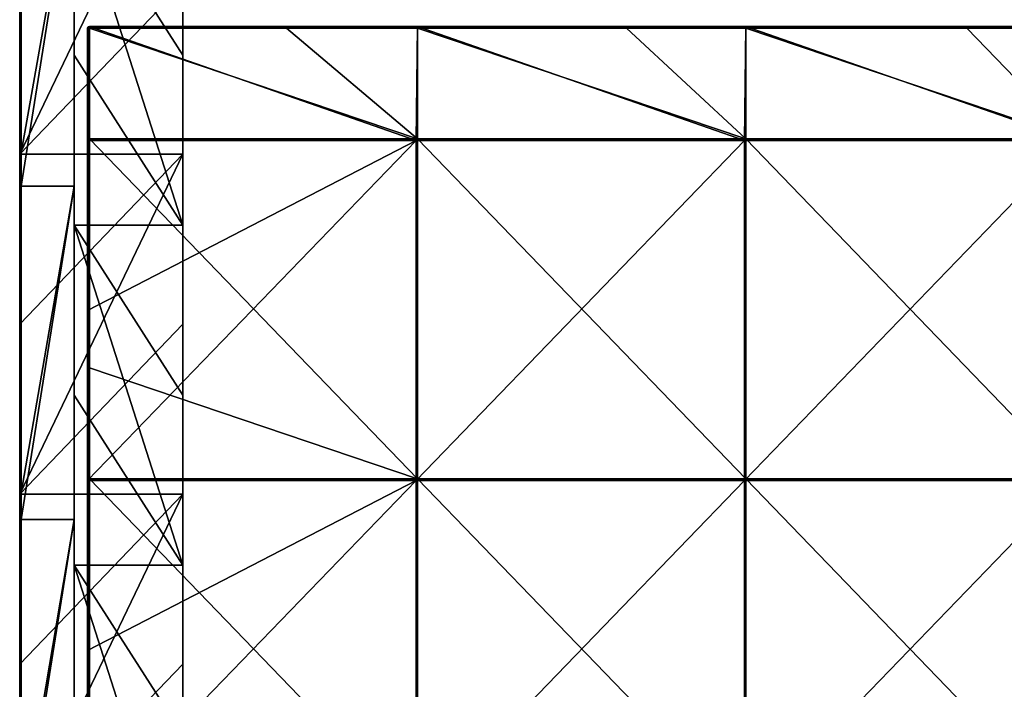
# Model space of a CAD drawing. Units: millimetres. Extents: x -301 to 301, y -550 to 10.
# Drawn here: x -300 to -155, y -379 to -280 of the extents above; entities that cross this region are included whole.
import ezdxf

# ---------------------------------------------------------------- set-up
doc = ezdxf.new("R2010")
doc.units = ezdxf.units.MM
doc.header["$LTSCALE"] = 65.185185
for name, color, linetype in [('40', 7, 'CONTINUOUS'), ('41', 7, 'CONTINUOUS'), ('42', 7, 'CONTINUOUS'), ('43', 7, 'CONTINUOUS'), ('47', 7, 'CONTINUOUS'), ('51', 7, 'CONTINUOUS'), ('6', 7, 'CONTINUOUS'), ('77', 7, 'CONTINUOUS'), ('78', 7, 'CONTINUOUS'), ('81', 7, 'CONTINUOUS'), ('82', 7, 'CONTINUOUS'), ('83', 7, 'CONTINUOUS'), ('86', 7, 'CONTINUOUS'), ('87', 7, 'CONTINUOUS'), ('94', 7, 'CONTINUOUS')]:
    doc.layers.add(name, color=color, linetype=linetype)

msp = doc.modelspace()

# ---------------------------------------------------------------- linework, layer by layer
at = {"layer": '40', "linetype": 'Continuous'}
for points in [[(-292, -285.23, 348), (-276, -310.25, 348), (-292, -260.2, 348), (-292, -285.23, 348)], [(-292, -260.2, 348), (-276, -310.25, 348), (-276, -285.23, 348), (-292, -260.2, 348)], [(-276, -260.2, 348), (-292, -260.2, 348), (-276, -285.23, 348), (-276, -260.2, 348)], [(-292, -310.25, 348), (-276, -310.25, 348), (-292, -285.23, 348), (-292, -310.25, 348)], [(-292, -335.27, 348), (-276, -360.3, 348), (-292, -310.25, 348), (-292, -335.27, 348)], [(-292, -310.25, 348), (-276, -360.3, 348), (-276, -335.27, 348), (-292, -310.25, 348)], [(-276, -310.25, 348), (-292, -310.25, 348), (-276, -335.27, 348), (-276, -310.25, 348)], [(-292, -360.3, 348), (-276, -360.3, 348), (-292, -335.27, 348), (-292, -360.3, 348)], [(-292, -385.32, 348), (-276, -410.35, 348), (-292, -360.3, 348), (-292, -385.32, 348)], [(-292, -360.3, 348), (-276, -410.35, 348), (-276, -385.32, 348), (-292, -360.3, 348)], [(-276, -360.3, 348), (-292, -360.3, 348), (-276, -385.32, 348), (-276, -360.3, 348)]]:
    msp.add_3dface(points, dxfattribs=at)
at = {"layer": '41', "linetype": 'Continuous'}
for points in [[(-300, -274.77), (-300, -299.8), (-300, -255.47, 50), (-300, -274.77)], [(-300, -299.8), (-300, -304.53, 50), (-300, -255.47, 50), (-300, -299.8)], [(-300, -299.6, 372.8), (-300, -255.47, 372.8), (-300, -304.53, 350.3), (-300, -299.6, 372.8)], [(-300, -304.53, 350.3), (-300, -255.47, 372.8), (-300, -255.47, 350.3), (-300, -304.53, 350.3)], [(-300, -304.53, 350.3), (-300, -255.47, 350.3), (-300, -304.53, 300.25), (-300, -304.53, 350.3)], [(-300, -304.53, 300.25), (-300, -255.47, 350.3), (-300, -255.47, 300.25), (-300, -304.53, 300.25)], [(-300, -304.53, 300.25), (-300, -255.47, 300.25), (-300, -304.53, 250.2), (-300, -304.53, 300.25)], [(-300, -304.53, 250.2), (-300, -255.47, 300.25), (-300, -255.47, 250.2), (-300, -304.53, 250.2)], [(-300, -304.53, 250.2), (-300, -255.47, 250.2), (-300, -304.53, 200.15), (-300, -304.53, 250.2)], [(-300, -304.53, 200.15), (-300, -255.47, 250.2), (-300, -255.47, 200.15), (-300, -304.53, 200.15)], [(-300, -304.53, 200.15), (-300, -255.47, 200.15), (-300, -304.53, 150.1), (-300, -304.53, 200.15)], [(-300, -304.53, 150.1), (-300, -255.47, 200.15), (-300, -255.47, 150.1), (-300, -304.53, 150.1)], [(-300, -304.53, 150.1), (-300, -255.47, 150.1), (-300, -304.53, 100.05), (-300, -304.53, 150.1)], [(-300, -304.53, 100.05), (-300, -255.47, 150.1), (-300, -255.47, 100.05), (-300, -304.53, 100.05)], [(-300, -304.53, 100.05), (-300, -255.47, 100.05), (-300, -304.53, 50), (-300, -304.53, 100.05)], [(-300, -304.53, 50), (-300, -255.47, 100.05), (-300, -255.47, 50), (-300, -304.53, 50)], [(-300, -304.53, 372.8), (-300, -299.6, 372.8), (-300, -304.53, 350.3), (-300, -304.53, 372.8)], [(-300, -299.8), (-300, -324.82), (-300, -304.53, 50), (-300, -299.8)], [(-300, -324.82), (-300, -349.85), (-300, -304.53, 50), (-300, -324.82)], [(-300, -349.85), (-300, -353.58, 50), (-300, -304.53, 50), (-300, -349.85)], [(-300, -349.65, 372.8), (-300, -304.53, 372.8), (-300, -353.58, 350.3), (-300, -349.65, 372.8)], [(-300, -353.58, 350.3), (-300, -304.53, 372.8), (-300, -304.53, 350.3), (-300, -353.58, 350.3)], [(-300, -353.58, 350.3), (-300, -304.53, 350.3), (-300, -353.58, 300.25), (-300, -353.58, 350.3)], [(-300, -353.58, 300.25), (-300, -304.53, 350.3), (-300, -304.53, 300.25), (-300, -353.58, 300.25)], [(-300, -353.58, 300.25), (-300, -304.53, 300.25), (-300, -353.58, 250.2), (-300, -353.58, 300.25)], [(-300, -353.58, 250.2), (-300, -304.53, 300.25), (-300, -304.53, 250.2), (-300, -353.58, 250.2)], [(-300, -353.58, 250.2), (-300, -304.53, 250.2), (-300, -353.58, 200.15), (-300, -353.58, 250.2)], [(-300, -353.58, 200.15), (-300, -304.53, 250.2), (-300, -304.53, 200.15), (-300, -353.58, 200.15)], [(-300, -353.58, 200.15), (-300, -304.53, 200.15), (-300, -353.58, 150.1), (-300, -353.58, 200.15)], [(-300, -353.58, 150.1), (-300, -304.53, 200.15), (-300, -304.53, 150.1), (-300, -353.58, 150.1)], [(-300, -353.58, 150.1), (-300, -304.53, 150.1), (-300, -353.58, 100.05), (-300, -353.58, 150.1)], [(-300, -353.58, 100.05), (-300, -304.53, 150.1), (-300, -304.53, 100.05), (-300, -353.58, 100.05)], [(-300, -353.58, 100.05), (-300, -304.53, 100.05), (-300, -353.58, 50), (-300, -353.58, 100.05)], [(-300, -353.58, 50), (-300, -304.53, 100.05), (-300, -304.53, 50), (-300, -353.58, 50)], [(-300, -353.58, 372.8), (-300, -349.65, 372.8), (-300, -353.58, 350.3), (-300, -353.58, 372.8)], [(-300, -349.85), (-300, -374.88), (-300, -353.58, 50), (-300, -349.85)], [(-300, -374.88), (-300, -399.9), (-300, -353.58, 50), (-300, -374.88)], [(-300, -399.9), (-300, -402.64, 50), (-300, -353.58, 50), (-300, -399.9)], [(-300, -399.7, 372.8), (-300, -353.58, 372.8), (-300, -402.64, 350.3), (-300, -399.7, 372.8)], [(-300, -402.64, 350.3), (-300, -353.58, 372.8), (-300, -353.58, 350.3), (-300, -402.64, 350.3)], [(-300, -402.64, 350.3), (-300, -353.58, 350.3), (-300, -402.64, 300.25), (-300, -402.64, 350.3)], [(-300, -402.64, 300.25), (-300, -353.58, 350.3), (-300, -353.58, 300.25), (-300, -402.64, 300.25)], [(-300, -402.64, 300.25), (-300, -353.58, 300.25), (-300, -402.64, 250.2), (-300, -402.64, 300.25)], [(-300, -402.64, 250.2), (-300, -353.58, 300.25), (-300, -353.58, 250.2), (-300, -402.64, 250.2)], [(-300, -402.64, 250.2), (-300, -353.58, 250.2), (-300, -402.64, 200.15), (-300, -402.64, 250.2)], [(-300, -402.64, 200.15), (-300, -353.58, 250.2), (-300, -353.58, 200.15), (-300, -402.64, 200.15)], [(-300, -402.64, 200.15), (-300, -353.58, 200.15), (-300, -402.64, 150.1), (-300, -402.64, 200.15)], [(-300, -402.64, 150.1), (-300, -353.58, 200.15), (-300, -353.58, 150.1), (-300, -402.64, 150.1)], [(-300, -402.64, 150.1), (-300, -353.58, 150.1), (-300, -402.64, 100.05), (-300, -402.64, 150.1)], [(-300, -402.64, 100.05), (-300, -353.58, 150.1), (-300, -353.58, 100.05), (-300, -402.64, 100.05)], [(-300, -402.64, 100.05), (-300, -353.58, 100.05), (-300, -402.64, 50), (-300, -402.64, 100.05)], [(-300, -402.64, 50), (-300, -353.58, 100.05), (-300, -353.58, 50), (-300, -402.64, 50)]]:
    msp.add_3dface(points, dxfattribs=at)
at = {"layer": '42', "linetype": 'Continuous'}
for points in [[(-292, -304.53, 373), (-292, -260.2, 348), (-292, -255.47, 373), (-292, -304.53, 373)], [(-292, -285.23, 348), (-292, -260.2, 348), (-292, -304.53, 373), (-292, -285.23, 348)], [(-292, -310.25, 348), (-292, -285.23, 348), (-292, -304.53, 373), (-292, -310.25, 348)], [(-292, -353.58, 373), (-292, -310.25, 348), (-292, -304.53, 373), (-292, -353.58, 373)], [(-292, -335.27, 348), (-292, -310.25, 348), (-292, -353.58, 373), (-292, -335.27, 348)], [(-292, -360.3, 348), (-292, -335.27, 348), (-292, -353.58, 373), (-292, -360.3, 348)], [(-292, -402.64, 373), (-292, -360.3, 348), (-292, -353.58, 373), (-292, -402.64, 373)], [(-292, -385.32, 348), (-292, -360.3, 348), (-292, -402.64, 373), (-292, -385.32, 348)]]:
    msp.add_3dface(points, dxfattribs=at)
at = {"layer": '43', "linetype": 'Continuous'}
for points in [[(-292, -304.53, 373), (-292, -255.47, 373), (-299.8, -304.53, 373), (-292, -304.53, 373)], [(-299.8, -304.53, 373), (-292, -255.47, 373), (-299.8, -299.6, 373), (-299.8, -304.53, 373)], [(-299.8, -299.6, 373), (-292, -255.47, 373), (-299.8, -255.47, 373), (-299.8, -299.6, 373)], [(-292, -353.58, 373), (-292, -304.53, 373), (-299.8, -353.58, 373), (-292, -353.58, 373)], [(-299.8, -353.58, 373), (-292, -304.53, 373), (-299.8, -349.65, 373), (-299.8, -353.58, 373)], [(-299.8, -349.65, 373), (-292, -304.53, 373), (-299.8, -304.53, 373), (-299.8, -349.65, 373)], [(-292, -402.64, 373), (-292, -353.58, 373), (-299.8, -402.64, 373), (-292, -402.64, 373)], [(-299.8, -402.64, 373), (-292, -353.58, 373), (-299.8, -399.7, 373), (-299.8, -402.64, 373)], [(-299.8, -399.7, 373), (-292, -353.58, 373), (-299.8, -353.58, 373), (-299.8, -399.7, 373)]]:
    msp.add_3dface(points, dxfattribs=at)
at = {"layer": '47', "linetype": 'Continuous'}
for points in [[(-300, -249.55, 372.8), (-300, -255.47, 372.8), (-299.97, -299.6, 372.9), (-300, -249.55, 372.8)], [(-300, -249.55, 372.8), (-299.97, -299.6, 372.9), (-299.97, -249.55, 372.9), (-300, -249.55, 372.8)], [(-299.97, -299.6, 372.9), (-299.9, -299.6, 372.97), (-299.97, -249.55, 372.9), (-299.97, -299.6, 372.9)], [(-299.97, -249.55, 372.9), (-299.9, -299.6, 372.97), (-299.9, -249.55, 372.97), (-299.97, -249.55, 372.9)], [(-299.8, -299.6, 373), (-299.8, -255.47, 373), (-299.9, -249.55, 372.97), (-299.8, -299.6, 373)], [(-299.9, -299.6, 372.97), (-299.8, -299.6, 373), (-299.9, -249.55, 372.97), (-299.9, -299.6, 372.97)], [(-300, -255.47, 372.8), (-300, -299.6, 372.8), (-299.97, -299.6, 372.9), (-300, -255.47, 372.8)], [(-300, -299.6, 372.8), (-300, -304.53, 372.8), (-299.97, -349.65, 372.9), (-300, -299.6, 372.8)], [(-300, -299.6, 372.8), (-299.97, -349.65, 372.9), (-299.97, -299.6, 372.9), (-300, -299.6, 372.8)], [(-299.97, -349.65, 372.9), (-299.9, -349.65, 372.97), (-299.97, -299.6, 372.9), (-299.97, -349.65, 372.9)], [(-299.97, -299.6, 372.9), (-299.9, -349.65, 372.97), (-299.9, -299.6, 372.97), (-299.97, -299.6, 372.9)], [(-299.8, -349.65, 373), (-299.8, -304.53, 373), (-299.9, -299.6, 372.97), (-299.8, -349.65, 373)], [(-299.9, -349.65, 372.97), (-299.8, -349.65, 373), (-299.9, -299.6, 372.97), (-299.9, -349.65, 372.97)], [(-299.8, -304.53, 373), (-299.8, -299.6, 373), (-299.9, -299.6, 372.97), (-299.8, -304.53, 373)], [(-300, -304.53, 372.8), (-300, -349.65, 372.8), (-299.97, -349.65, 372.9), (-300, -304.53, 372.8)], [(-300, -349.65, 372.8), (-300, -353.58, 372.8), (-299.97, -399.7, 372.9), (-300, -349.65, 372.8)], [(-300, -349.65, 372.8), (-299.97, -399.7, 372.9), (-299.97, -349.65, 372.9), (-300, -349.65, 372.8)], [(-299.97, -399.7, 372.9), (-299.9, -399.7, 372.97), (-299.97, -349.65, 372.9), (-299.97, -399.7, 372.9)], [(-299.97, -349.65, 372.9), (-299.9, -399.7, 372.97), (-299.9, -349.65, 372.97), (-299.97, -349.65, 372.9)], [(-299.8, -399.7, 373), (-299.8, -353.58, 373), (-299.9, -349.65, 372.97), (-299.8, -399.7, 373)], [(-299.9, -399.7, 372.97), (-299.8, -399.7, 373), (-299.9, -349.65, 372.97), (-299.9, -399.7, 372.97)], [(-299.8, -353.58, 373), (-299.8, -349.65, 373), (-299.9, -349.65, 372.97), (-299.8, -353.58, 373)], [(-300, -353.58, 372.8), (-300, -399.7, 372.8), (-299.97, -399.7, 372.9), (-300, -353.58, 372.8)]]:
    msp.add_3dface(points, dxfattribs=at)
at = {"layer": '51', "linetype": 'Continuous'}
for points in [[(-276, -260.2, 348), (-276, -285.23, 348), (-276, -248.18, 298), (-276, -260.2, 348)], [(-276, -248.18, 298), (-276, -285.23, 348), (-276, -295.82, 298), (-276, -248.18, 298)], [(-276, -248.18, 97.8), (-276, -295.82, 97.8), (-276, -255.45, 47.75), (-276, -248.18, 97.8)], [(-276, -295.82, 97.8), (-276, -248.18, 97.8), (-276, -295.82, 147.85), (-276, -295.82, 97.8)], [(-276, -248.18, 97.8), (-276, -248.18, 147.85), (-276, -295.82, 147.85), (-276, -248.18, 97.8)], [(-276, -248.18, 298), (-276, -295.82, 298), (-276, -248.18, 247.95), (-276, -248.18, 298)], [(-276, -248.18, 247.95), (-276, -295.82, 298), (-276, -295.82, 247.95), (-276, -248.18, 247.95)], [(-276, -248.18, 247.95), (-276, -295.82, 247.95), (-276, -248.18, 197.9), (-276, -248.18, 247.95)], [(-276, -248.18, 197.9), (-276, -295.82, 247.95), (-276, -295.82, 197.9), (-276, -248.18, 197.9)], [(-276, -248.18, 197.9), (-276, -295.82, 197.9), (-276, -248.18, 147.85), (-276, -248.18, 197.9)], [(-276, -248.18, 147.85), (-276, -295.82, 197.9), (-276, -295.82, 147.85), (-276, -248.18, 147.85)], [(-276, -274.77), (-276, -255.45, 47.75), (-276, -304.55, 47.75), (-276, -274.77)], [(-276, -255.45, 47.75), (-276, -295.82, 97.8), (-276, -304.55, 47.75), (-276, -255.45, 47.75)], [(-276, -299.8), (-276, -274.77), (-276, -304.55, 47.75), (-276, -299.8)], [(-276, -285.23, 348), (-276, -310.25, 348), (-276, -295.82, 298), (-276, -285.23, 348)], [(-276, -310.25, 348), (-276, -335.27, 348), (-276, -295.82, 298), (-276, -310.25, 348)], [(-276, -295.82, 298), (-276, -335.27, 348), (-276, -343.45, 298), (-276, -295.82, 298)], [(-276, -295.82, 97.8), (-276, -343.45, 97.8), (-276, -304.55, 47.75), (-276, -295.82, 97.8)], [(-276, -343.45, 97.8), (-276, -295.82, 97.8), (-276, -343.45, 147.85), (-276, -343.45, 97.8)], [(-276, -295.82, 97.8), (-276, -295.82, 147.85), (-276, -343.45, 147.85), (-276, -295.82, 97.8)], [(-276, -295.82, 298), (-276, -343.45, 298), (-276, -295.82, 247.95), (-276, -295.82, 298)], [(-276, -295.82, 247.95), (-276, -343.45, 298), (-276, -343.45, 247.95), (-276, -295.82, 247.95)], [(-276, -295.82, 247.95), (-276, -343.45, 247.95), (-276, -295.82, 197.9), (-276, -295.82, 247.95)], [(-276, -295.82, 197.9), (-276, -343.45, 247.95), (-276, -343.45, 197.9), (-276, -295.82, 197.9)], [(-276, -295.82, 197.9), (-276, -343.45, 197.9), (-276, -295.82, 147.85), (-276, -295.82, 197.9)], [(-276, -295.82, 147.85), (-276, -343.45, 197.9), (-276, -343.45, 147.85), (-276, -295.82, 147.85)], [(-276, -324.82), (-276, -299.8), (-276, -304.55, 47.75), (-276, -324.82)], [(-276, -324.82), (-276, -304.55, 47.75), (-276, -353.64, 47.75), (-276, -324.82)], [(-276, -304.55, 47.75), (-276, -343.45, 97.8), (-276, -353.64, 47.75), (-276, -304.55, 47.75)], [(-276, -349.85), (-276, -324.82), (-276, -353.64, 47.75), (-276, -349.85)], [(-276, -335.27, 348), (-276, -360.3, 348), (-276, -343.45, 298), (-276, -335.27, 348)], [(-276, -360.3, 348), (-276, -385.32, 348), (-276, -343.45, 298), (-276, -360.3, 348)], [(-276, -343.45, 298), (-276, -385.32, 348), (-276, -391.09, 298), (-276, -343.45, 298)], [(-276, -343.45, 97.8), (-276, -391.09, 97.8), (-276, -353.64, 47.75), (-276, -343.45, 97.8)], [(-276, -391.09, 97.8), (-276, -343.45, 97.8), (-276, -391.09, 147.85), (-276, -391.09, 97.8)], [(-276, -343.45, 97.8), (-276, -343.45, 147.85), (-276, -391.09, 147.85), (-276, -343.45, 97.8)], [(-276, -343.45, 298), (-276, -391.09, 298), (-276, -343.45, 247.95), (-276, -343.45, 298)], [(-276, -343.45, 247.95), (-276, -391.09, 298), (-276, -391.09, 247.95), (-276, -343.45, 247.95)], [(-276, -343.45, 247.95), (-276, -391.09, 247.95), (-276, -343.45, 197.9), (-276, -343.45, 247.95)], [(-276, -343.45, 197.9), (-276, -391.09, 247.95), (-276, -391.09, 197.9), (-276, -343.45, 197.9)], [(-276, -343.45, 197.9), (-276, -391.09, 197.9), (-276, -343.45, 147.85), (-276, -343.45, 197.9)], [(-276, -343.45, 147.85), (-276, -391.09, 197.9), (-276, -391.09, 147.85), (-276, -343.45, 147.85)], [(-276, -374.88), (-276, -349.85), (-276, -353.64, 47.75), (-276, -374.88)], [(-276, -374.88), (-276, -353.64, 47.75), (-276, -402.73, 47.75), (-276, -374.88)], [(-276, -353.64, 47.75), (-276, -391.09, 97.8), (-276, -402.73, 47.75), (-276, -353.64, 47.75)], [(-276, -399.9), (-276, -374.88), (-276, -402.73, 47.75), (-276, -399.9)]]:
    msp.add_3dface(points, dxfattribs=at)
at = {"layer": '6', "linetype": 'Continuous'}
for points in [[(-276, -274.77), (-300, -299.8), (-276, -249.75), (-276, -274.77)], [(-276, -249.75), (-300, -299.8), (-300, -274.77), (-276, -249.75)], [(-276, -299.8), (-300, -299.8), (-276, -274.77), (-276, -299.8)], [(-276, -324.82), (-300, -349.85), (-276, -299.8), (-276, -324.82)], [(-276, -299.8), (-300, -349.85), (-300, -324.82), (-276, -299.8)], [(-300, -299.8), (-276, -299.8), (-300, -324.82), (-300, -299.8)], [(-276, -349.85), (-300, -349.85), (-276, -324.82), (-276, -349.85)], [(-276, -374.88), (-300, -399.9), (-276, -349.85), (-276, -374.88)], [(-276, -349.85), (-300, -399.9), (-300, -374.88), (-276, -349.85)], [(-300, -349.85), (-276, -349.85), (-300, -374.88), (-300, -349.85)], [(-276, -399.9), (-300, -399.9), (-276, -374.88), (-276, -399.9)]]:
    msp.add_3dface(points, dxfattribs=at)
at = {"layer": '77', "linetype": 'Continuous'}
for points in [[(-260.75, -281.25, 373), (-289.75, -281.25, 373), (-241.46, -297.55, 373), (-260.75, -281.25, 373)], [(-241.46, -297.55, 373), (-289.75, -281.25, 373), (-289.75, -297.55, 373), (-241.46, -297.55, 373)], [(-241.46, -281.25, 373), (-260.75, -281.25, 373), (-241.46, -297.55, 373), (-241.46, -281.25, 373)], [(-210.7, -281.25, 373), (-241.46, -281.25, 373), (-193.17, -297.55, 373), (-210.7, -281.25, 373)], [(-193.17, -297.55, 373), (-241.46, -281.25, 373), (-241.46, -297.55, 373), (-193.17, -297.55, 373)], [(-193.17, -281.25, 373), (-210.7, -281.25, 373), (-193.17, -297.55, 373), (-193.17, -281.25, 373)], [(-160.65, -281.25, 373), (-193.17, -281.25, 373), (-144.88, -297.55, 373), (-160.65, -281.25, 373)], [(-144.88, -297.55, 373), (-193.17, -281.25, 373), (-193.17, -297.55, 373), (-144.88, -297.55, 373)], [(-144.88, -281.25, 373), (-160.65, -281.25, 373), (-144.88, -297.55, 373), (-144.88, -281.25, 373)], [(-241.46, -297.55, 373), (-289.75, -297.55, 373), (-241.46, -347.6, 373), (-241.46, -297.55, 373)], [(-289.75, -297.55, 373), (-289.75, -331.25, 373), (-241.46, -347.6, 373), (-289.75, -297.55, 373)], [(-193.17, -297.55, 373), (-241.46, -297.55, 373), (-193.17, -347.6, 373), (-193.17, -297.55, 373)], [(-193.17, -347.6, 373), (-241.46, -297.55, 373), (-241.46, -347.6, 373), (-193.17, -347.6, 373)], [(-144.88, -297.55, 373), (-193.17, -297.55, 373), (-144.88, -347.6, 373), (-144.88, -297.55, 373)], [(-144.88, -347.6, 373), (-193.17, -297.55, 373), (-193.17, -347.6, 373), (-144.88, -347.6, 373)], [(-241.46, -347.6, 373), (-289.75, -331.25, 373), (-289.75, -347.6, 373), (-241.46, -347.6, 373)], [(-241.46, -347.6, 373), (-289.75, -347.6, 373), (-241.46, -397.65, 373), (-241.46, -347.6, 373)], [(-289.75, -347.6, 373), (-289.75, -381.3, 373), (-241.46, -397.65, 373), (-289.75, -347.6, 373)], [(-193.17, -347.6, 373), (-241.46, -347.6, 373), (-193.17, -397.65, 373), (-193.17, -347.6, 373)], [(-193.17, -397.65, 373), (-241.46, -347.6, 373), (-241.46, -397.65, 373), (-193.17, -397.65, 373)], [(-144.88, -347.6, 373), (-193.17, -347.6, 373), (-144.88, -397.65, 373), (-144.88, -347.6, 373)], [(-144.88, -397.65, 373), (-193.17, -347.6, 373), (-193.17, -397.65, 373), (-144.88, -397.65, 373)]]:
    msp.add_3dface(points, dxfattribs=at)
at = {"layer": '78', "linetype": 'Continuous'}
for points in [[(-241.67, -297.8, 354), (-290, -297.8, 354), (-289.75, -281, 354), (-241.67, -297.8, 354)], [(-289.75, -281, 354), (-290, -297.8, 354), (-289.93, -281.07, 354), (-289.75, -281, 354)], [(-241.46, -281, 354), (-241.67, -297.8, 354), (-289.75, -281, 354), (-241.46, -281, 354)], [(-193.33, -297.8, 354), (-241.67, -297.8, 354), (-241.46, -281, 354), (-193.33, -297.8, 354)], [(-193.17, -281, 354), (-193.33, -297.8, 354), (-241.46, -281, 354), (-193.17, -281, 354)], [(-145, -297.8, 354), (-193.33, -297.8, 354), (-193.17, -281, 354), (-145, -297.8, 354)], [(-144.88, -281, 354), (-145, -297.8, 354), (-193.17, -281, 354), (-144.88, -281, 354)], [(-289.93, -281.07, 354), (-290, -297.8, 354), (-290, -281.25, 354), (-289.93, -281.07, 354)], [(-241.67, -347.85, 354), (-290, -347.85, 354), (-241.67, -297.8, 354), (-241.67, -347.85, 354)], [(-241.67, -297.8, 354), (-290, -347.85, 354), (-290, -322.82, 354), (-241.67, -297.8, 354)], [(-290, -297.8, 354), (-241.67, -297.8, 354), (-290, -322.82, 354), (-290, -297.8, 354)], [(-193.33, -347.85, 354), (-241.67, -347.85, 354), (-193.33, -297.8, 354), (-193.33, -347.85, 354)], [(-193.33, -297.8, 354), (-241.67, -347.85, 354), (-241.67, -297.8, 354), (-193.33, -297.8, 354)], [(-145, -347.85, 354), (-193.33, -347.85, 354), (-145, -297.8, 354), (-145, -347.85, 354)], [(-145, -297.8, 354), (-193.33, -347.85, 354), (-193.33, -297.8, 354), (-145, -297.8, 354)], [(-241.67, -397.9, 354), (-290, -397.9, 354), (-241.67, -347.85, 354), (-241.67, -397.9, 354)], [(-241.67, -347.85, 354), (-290, -397.9, 354), (-290, -372.88, 354), (-241.67, -347.85, 354)], [(-290, -347.85, 354), (-241.67, -347.85, 354), (-290, -372.88, 354), (-290, -347.85, 354)], [(-193.33, -397.9, 354), (-241.67, -397.9, 354), (-193.33, -347.85, 354), (-193.33, -397.9, 354)], [(-193.33, -347.85, 354), (-241.67, -397.9, 354), (-241.67, -347.85, 354), (-193.33, -347.85, 354)], [(-145, -397.9, 354), (-193.33, -397.9, 354), (-145, -347.85, 354), (-145, -397.9, 354)], [(-145, -347.85, 354), (-193.33, -397.9, 354), (-193.33, -347.85, 354), (-145, -347.85, 354)]]:
    msp.add_3dface(points, dxfattribs=at)
at = {"layer": '81', "linetype": 'Continuous'}
for points in [[(-241.46, -281, 354), (-289.75, -281, 354), (-241.46, -281, 372.75), (-241.46, -281, 354)], [(-289.75, -281, 354), (-289.75, -281, 372.75), (-260.75, -281, 372.75), (-289.75, -281, 354)], [(-241.46, -281, 372.75), (-289.75, -281, 354), (-260.75, -281, 372.75), (-241.46, -281, 372.75)], [(-193.17, -281, 354), (-241.46, -281, 354), (-193.17, -281, 372.75), (-193.17, -281, 354)], [(-193.17, -281, 372.75), (-241.46, -281, 354), (-210.7, -281, 372.75), (-193.17, -281, 372.75)], [(-210.7, -281, 372.75), (-241.46, -281, 354), (-241.46, -281, 372.75), (-210.7, -281, 372.75)], [(-144.88, -281, 354), (-193.17, -281, 354), (-144.88, -281, 372.75), (-144.88, -281, 354)], [(-144.88, -281, 372.75), (-193.17, -281, 354), (-160.65, -281, 372.75), (-144.88, -281, 372.75)], [(-160.65, -281, 372.75), (-193.17, -281, 354), (-193.17, -281, 372.75), (-160.65, -281, 372.75)]]:
    msp.add_3dface(points, dxfattribs=at)
at = {"layer": '82', "linetype": 'Continuous'}
for points in [[(-290, -297.8, 354), (-290, -322.82, 354), (-290, -281.25, 372.75), (-290, -297.8, 354)], [(-290, -281.25, 354), (-290, -297.8, 354), (-290, -281.25, 372.75), (-290, -281.25, 354)], [(-290, -281.25, 372.75), (-290, -322.82, 354), (-290, -325.67, 372.75), (-290, -281.25, 372.75)], [(-290, -322.82, 354), (-290, -347.85, 354), (-290, -325.67, 372.75), (-290, -322.82, 354)], [(-290, -325.67, 372.75), (-290, -347.85, 354), (-290, -331.25, 372.75), (-290, -325.67, 372.75)], [(-290, -331.25, 372.75), (-290, -347.85, 354), (-290, -370.08, 372.75), (-290, -331.25, 372.75)], [(-290, -347.85, 354), (-290, -372.88, 354), (-290, -370.08, 372.75), (-290, -347.85, 354)], [(-290, -370.08, 372.75), (-290, -372.88, 354), (-290, -381.3, 372.75), (-290, -370.08, 372.75)], [(-290, -372.88, 354), (-290, -397.9, 354), (-290, -381.3, 372.75), (-290, -372.88, 354)]]:
    msp.add_3dface(points, dxfattribs=at)
at = {"layer": '83', "linetype": 'Continuous'}
for points in [[(-260.75, -281, 372.75), (-289.75, -281, 372.75), (-289.75, -281.1, 372.95), (-260.75, -281, 372.75)], [(-260.75, -281.03, 372.88), (-260.75, -281, 372.75), (-289.75, -281.1, 372.95), (-260.75, -281.03, 372.88)], [(-260.75, -281.12, 372.97), (-260.75, -281.03, 372.88), (-289.75, -281.1, 372.95), (-260.75, -281.12, 372.97)], [(-210.7, -281, 372.75), (-241.46, -281, 372.75), (-260.75, -281.03, 372.88), (-210.7, -281, 372.75)], [(-210.7, -281.03, 372.88), (-210.7, -281, 372.75), (-260.75, -281.03, 372.88), (-210.7, -281.03, 372.88)], [(-241.46, -281, 372.75), (-260.75, -281, 372.75), (-260.75, -281.03, 372.88), (-241.46, -281, 372.75)], [(-210.7, -281.12, 372.97), (-210.7, -281.03, 372.88), (-260.75, -281.12, 372.97), (-210.7, -281.12, 372.97)], [(-260.75, -281.12, 372.97), (-210.7, -281.03, 372.88), (-260.75, -281.03, 372.88), (-260.75, -281.12, 372.97)], [(-160.65, -281, 372.75), (-193.17, -281, 372.75), (-210.7, -281.03, 372.88), (-160.65, -281, 372.75)], [(-160.65, -281.03, 372.88), (-160.65, -281, 372.75), (-210.7, -281.03, 372.88), (-160.65, -281.03, 372.88)], [(-193.17, -281, 372.75), (-210.7, -281, 372.75), (-210.7, -281.03, 372.88), (-193.17, -281, 372.75)], [(-160.65, -281.12, 372.97), (-160.65, -281.03, 372.88), (-210.7, -281.12, 372.97), (-160.65, -281.12, 372.97)], [(-210.7, -281.12, 372.97), (-160.65, -281.03, 372.88), (-210.7, -281.03, 372.88), (-210.7, -281.12, 372.97)], [(-110.6, -281, 372.75), (-144.88, -281, 372.75), (-160.65, -281.03, 372.88), (-110.6, -281, 372.75)], [(-110.6, -281.03, 372.88), (-110.6, -281, 372.75), (-160.65, -281.03, 372.88), (-110.6, -281.03, 372.88)], [(-144.88, -281, 372.75), (-160.65, -281, 372.75), (-160.65, -281.03, 372.88), (-144.88, -281, 372.75)], [(-110.6, -281.12, 372.97), (-110.6, -281.03, 372.88), (-160.65, -281.12, 372.97), (-110.6, -281.12, 372.97)], [(-160.65, -281.12, 372.97), (-110.6, -281.03, 372.88), (-160.65, -281.03, 372.88), (-160.65, -281.12, 372.97)], [(-289.75, -281.25, 373), (-260.75, -281.12, 372.97), (-289.75, -281.1, 372.95), (-289.75, -281.25, 373)], [(-289.75, -281.25, 373), (-260.75, -281.25, 373), (-260.75, -281.12, 372.97), (-289.75, -281.25, 373)], [(-260.75, -281.25, 373), (-241.46, -281.25, 373), (-210.7, -281.12, 372.97), (-260.75, -281.25, 373)], [(-260.75, -281.25, 373), (-210.7, -281.12, 372.97), (-260.75, -281.12, 372.97), (-260.75, -281.25, 373)], [(-241.46, -281.25, 373), (-210.7, -281.25, 373), (-210.7, -281.12, 372.97), (-241.46, -281.25, 373)], [(-210.7, -281.25, 373), (-193.17, -281.25, 373), (-160.65, -281.12, 372.97), (-210.7, -281.25, 373)], [(-210.7, -281.25, 373), (-160.65, -281.12, 372.97), (-210.7, -281.12, 372.97), (-210.7, -281.25, 373)], [(-193.17, -281.25, 373), (-160.65, -281.25, 373), (-160.65, -281.12, 372.97), (-193.17, -281.25, 373)], [(-160.65, -281.25, 373), (-144.88, -281.25, 373), (-110.6, -281.12, 372.97), (-160.65, -281.25, 373)], [(-160.65, -281.25, 373), (-110.6, -281.12, 372.97), (-160.65, -281.12, 372.97), (-160.65, -281.25, 373)]]:
    msp.add_3dface(points, dxfattribs=at)
at = {"layer": '86', "linetype": 'Continuous'}
for points in [[(-290, -281.25, 372.75), (-290, -325.67, 372.75), (-289.97, -331.25, 372.88), (-290, -281.25, 372.75)], [(-290, -281.25, 372.75), (-289.97, -331.25, 372.88), (-289.93, -281.25, 372.93), (-290, -281.25, 372.75)], [(-289.97, -331.25, 372.88), (-289.88, -331.25, 372.97), (-289.93, -281.25, 372.93), (-289.97, -331.25, 372.88)], [(-289.75, -297.55, 373), (-289.75, -281.25, 373), (-289.93, -281.25, 372.93), (-289.75, -297.55, 373)], [(-289.75, -331.25, 373), (-289.75, -297.55, 373), (-289.93, -281.25, 372.93), (-289.75, -331.25, 373)], [(-289.88, -331.25, 372.97), (-289.75, -331.25, 373), (-289.93, -281.25, 372.93), (-289.88, -331.25, 372.97)], [(-290, -325.67, 372.75), (-290, -331.25, 372.75), (-289.97, -331.25, 372.88), (-290, -325.67, 372.75)], [(-290, -331.25, 372.75), (-290, -370.08, 372.75), (-289.97, -381.3, 372.88), (-290, -331.25, 372.75)], [(-289.97, -331.25, 372.88), (-290, -331.25, 372.75), (-289.97, -381.3, 372.88), (-289.97, -331.25, 372.88)], [(-289.88, -331.25, 372.97), (-289.97, -331.25, 372.88), (-289.88, -381.3, 372.97), (-289.88, -331.25, 372.97)], [(-289.88, -381.3, 372.97), (-289.97, -331.25, 372.88), (-289.97, -381.3, 372.88), (-289.88, -381.3, 372.97)], [(-289.75, -347.6, 373), (-289.75, -331.25, 373), (-289.88, -331.25, 372.97), (-289.75, -347.6, 373)], [(-289.75, -381.3, 373), (-289.75, -347.6, 373), (-289.88, -331.25, 372.97), (-289.75, -381.3, 373)], [(-289.75, -381.3, 373), (-289.88, -331.25, 372.97), (-289.88, -381.3, 372.97), (-289.75, -381.3, 373)], [(-290, -370.08, 372.75), (-290, -381.3, 372.75), (-289.97, -381.3, 372.88), (-290, -370.08, 372.75)]]:
    msp.add_3dface(points, dxfattribs=at)
at = {"layer": '87', "linetype": 'Continuous'}
for points in [[(-289.75, -281, 354), (-289.93, -281.07, 354), (-289.75, -281, 372.75), (-289.75, -281, 354)], [(-289.75, -281, 372.75), (-289.93, -281.07, 354), (-289.93, -281.08, 372.75), (-289.75, -281, 372.75)], [(-289.93, -281.07, 354), (-290, -281.25, 354), (-289.93, -281.08, 372.75), (-289.93, -281.07, 354)], [(-290, -281.25, 354), (-290, -281.25, 372.75), (-289.93, -281.08, 372.75), (-290, -281.25, 354)]]:
    msp.add_3dface(points, dxfattribs=at)
at = {"layer": '94', "linetype": 'Continuous'}
for points in [[(-289.75, -281, 372.75), (-289.93, -281.08, 372.75), (-289.88, -281.07, 372.88), (-289.75, -281, 372.75)], [(-289.75, -281.1, 372.95), (-289.75, -281, 372.75), (-289.88, -281.07, 372.88), (-289.75, -281.1, 372.95)], [(-290, -281.25, 372.75), (-289.93, -281.25, 372.93), (-289.93, -281.08, 372.75), (-290, -281.25, 372.75)], [(-289.93, -281.25, 372.93), (-289.75, -281.25, 373), (-289.88, -281.07, 372.88), (-289.93, -281.25, 372.93)], [(-289.93, -281.08, 372.75), (-289.93, -281.25, 372.93), (-289.88, -281.07, 372.88), (-289.93, -281.08, 372.75)], [(-289.75, -281.25, 373), (-289.75, -281.1, 372.95), (-289.88, -281.07, 372.88), (-289.75, -281.25, 373)]]:
    msp.add_3dface(points, dxfattribs=at)

doc.saveas('drawing.dxf')
